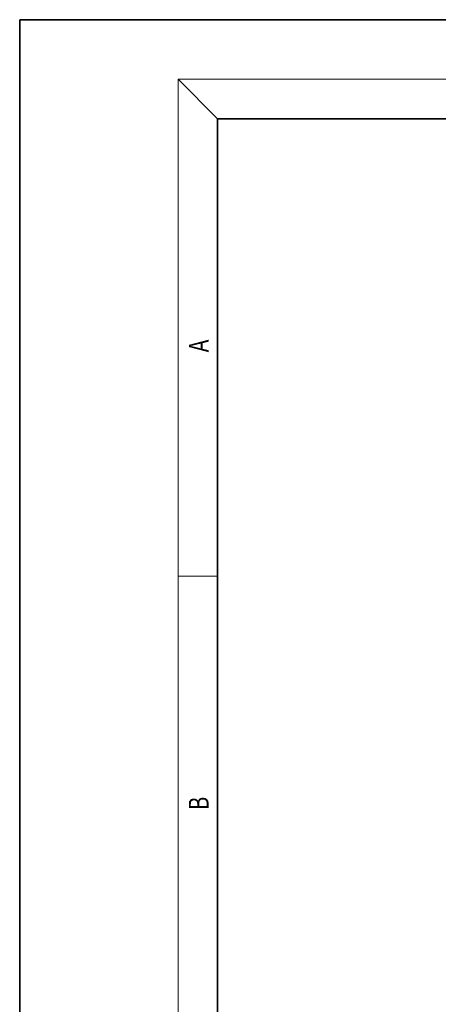
# Model space of a CAD drawing. Extents: x 0 to 422, y 0 to 297.
# Drawn here: x 0 to 42, y 198 to 297 of the extents above; entities that cross this region are included whole.
import ezdxf
from ezdxf.enums import TextEntityAlignment as Align

# ---------------------------------------------------------------- set-up
doc = ezdxf.new("R2010")
doc.units = 0
doc.layers.get('0').update_dxf_attribs({"lineweight": 13})
doc.styles.get("Standard").update_dxf_attribs({"font": 'isocp.shx'})

# ---------------------------------------------------------------- blocks, each defined once
blk = doc.blocks.new('BLOCK11')
at = {"color": 7, "lineweight": 13, "width": 0.75}
blk.add_text('B', height=2, rotation=90.000003, dxfattribs=at).set_placement((19.092787, 217.241486), (19.092787, 218.576675), align=Align.FIT)
blk = doc.blocks.new('BLOCK12')
at = {"color": 7, "lineweight": 13, "width": 0.75}
blk.add_text('A', height=2, rotation=90.000003, dxfattribs=at).set_placement((19.092789, 263.433197), (19.092789, 264.718323), align=Align.FIT)

msp = doc.modelspace()

# ---------------------------------------------------------------- linework, layer by layer
at = {"color": 7, "lineweight": 35}
for p, q in [((210, 297), (0, 297)), ((0, 297), (0, 0)), ((410, 287), (20, 287)), ((20, 287), (20, 10))]:
    msp.add_line(p, q, dxfattribs=at)
at = {"color": 7, "lineweight": 13}
for p, q in [((20, 287), (16, 291)), ((16, 291), (414, 291)), ((16, 291), (16, 6)), ((16, 240.833333), (20, 240.833333))]:
    msp.add_line(p, q, dxfattribs=at)

# ---------------------------------------------------------------- block references
at = {"lineweight": 0}
for name in ['BLOCK12', 'BLOCK11']:
    msp.add_blockref(name, (0, 0), dxfattribs=at)

doc.saveas('drawing.dxf')
